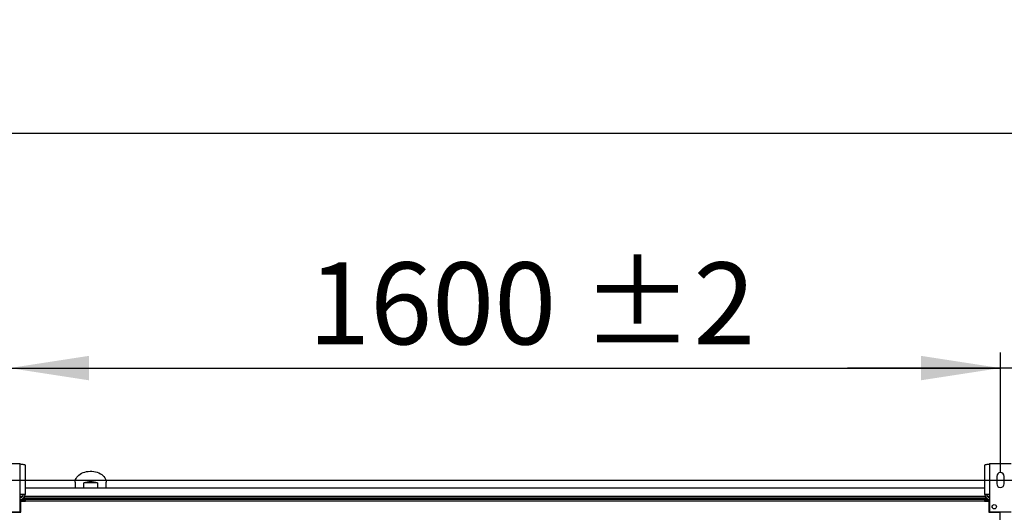
# Model space of a CAD drawing. Units: millimetres. Extents: x 5 to 414, y 3 to 291.
# Drawn here: x 161 to 224, y 142 to 174 of the extents above; entities that cross this region are included whole.
import ezdxf

# ---------------------------------------------------------------- set-up
doc = ezdxf.new("R2010")
doc.units = ezdxf.units.MM
doc.layers.add('GEOMETRY', color=7, linetype='Continuous')
doc.styles.add('SLDTEXTSTYLE0', font='TXT', dxfattribs={"width": 0.605})
doc.dimstyles.new('SLDDIMSTYLE1', dxfattribs={"dimtxt": 5.136637, "dimasz": 3.5, "dimexe": 0, "dimexo": 0.0625, "dimgap": 1.284159, "dimtad": 1, "dimdec": 0, "dimlfac": 25, "dimrnd": 1e-09, "dimzin": 12, "dimdsep": 46, "dimtxsty": 'SLDTEXTSTYLE0', "dimsah": 1, "dimcen": 0.09, "dimadec": 0, "dimazin": 3, "dimtol": 1, "dimtp": 10, "dimtm": 10, "dimtfac": 1, "dimtdec": 0, "dimtofl": 0, "dimtmove": 0, "dimatfit": 3, "dimfxl": 0, "dimfrac": 2, "dimtolj": 1, "dimarcsym": 0})
doc.dimstyles.new('SLDDIMSTYLE2', dxfattribs={"dimtxt": 5.136637, "dimasz": 3.5, "dimexe": 0, "dimexo": 0.0625, "dimgap": 1.284159, "dimtad": 1, "dimdec": 0, "dimlfac": 25, "dimrnd": 1e-09, "dimzin": 12, "dimdsep": 46, "dimtxsty": 'SLDTEXTSTYLE0', "dimsah": 1, "dimcen": 0.09, "dimadec": 0, "dimazin": 3, "dimtol": 1, "dimtp": 10, "dimtm": 10, "dimtfac": 1, "dimtdec": 0, "dimtmove": 0, "dimatfit": 0, "dimfxl": 0, "dimfrac": 2, "dimtolj": 1, "dimtzin": 12, "dimarcsym": 0})
doc.dimstyles.new('SLDDIMSTYLE3', dxfattribs={"dimtxt": 5.136637, "dimasz": 3.5, "dimexe": 0, "dimexo": 0.0625, "dimgap": 1.284159, "dimtad": 1, "dimdec": 0, "dimlfac": 25, "dimrnd": 1e-09, "dimzin": 12, "dimdsep": 46, "dimtxsty": 'SLDTEXTSTYLE0', "dimsah": 1, "dimcen": 0.09, "dimadec": 0, "dimazin": 3, "dimtol": 1, "dimtp": 2, "dimtm": 2, "dimtfac": 1, "dimtdec": 0, "dimtmove": 0, "dimatfit": 0, "dimfxl": 0, "dimfrac": 2, "dimtolj": 1, "dimarcsym": 0})
doc.dimstyles.new('SLDDIMSTYLE4', dxfattribs={"dimtxt": 5.136637, "dimasz": 3.5, "dimexe": 0, "dimexo": 0.0625, "dimgap": 1.284159, "dimtad": 1, "dimdec": 0, "dimlfac": 25, "dimrnd": 1e-09, "dimzin": 12, "dimdsep": 46, "dimtxsty": 'SLDTEXTSTYLE0', "dimsah": 1, "dimcen": 0.09, "dimadec": 0, "dimazin": 3, "dimtol": 1, "dimtp": 2, "dimtm": 2, "dimtfac": 1, "dimtdec": 0, "dimtofl": 0, "dimtmove": 0, "dimatfit": 3, "dimfxl": 0, "dimfrac": 2, "dimtolj": 1, "dimarcsym": 0})

# ---------------------------------------------------------------- blocks, each defined once
blk = doc.blocks.new('_D_4')
at = {"layer": 'GEOMETRY'}
for p, q in [((15.569, 144.564), (15.569, 167.735)), ((240.129, 144.482), (240.129, 167.735)), ((15.569, 166.735), (240.129, 166.735))]:
    blk.add_line(p, q, dxfattribs=at)
for points in [[(15.569, 166.735), (20.706, 165.944), (20.706, 167.525)], [(240.129, 166.735), (234.992, 167.525), (234.992, 165.944)]]:
    blk.add_solid(points, dxfattribs=at)
at = {"layer": 'GEOMETRY', "char_height": 5.2917, "attachment_point": 1, "style": 'SLDTEXTSTYLE0'}
for s, insert in [('5614', (113.174, 173.556)), ('±10', (130.838, 173.556))]:
    blk.add_mtext(s, dxfattribs=dict(at, insert=insert))
blk = doc.blocks.new('_D_6')
at = {"layer": 'GEOMETRY'}
for p, q in [((223.849, 144.815), (223.849, 152.578)), ((240.129, 144.482), (240.129, 152.578)), ((223.849, 151.578), (213.971, 151.578)), ((240.129, 151.578), (223.849, 151.578)), ((240.129, 151.578), (250.007, 151.578))]:
    blk.add_line(p, q, dxfattribs=at)
for points in [[(223.849, 151.578), (218.712, 152.368), (218.712, 150.788)], [(240.129, 151.578), (245.266, 150.788), (245.266, 152.368)]]:
    blk.add_solid(points, dxfattribs=at)
at = {"layer": 'GEOMETRY', "insert": (229.931, 158.399), "char_height": 5.292, "attachment_point": 1, "style": 'SLDTEXTSTYLE0'}
blk.add_mtext('=', dxfattribs=at)
blk = doc.blocks.new('_D_7')
at = {"layer": 'GEOMETRY'}
for p, q in [((256.129, 144.346), (256.129, 154.224)), ((36.597, 144.346), (257.129, 144.346)), ((256.129, 144.346), (256.129, 114.867)), ((36.438, 114.867), (257.129, 114.867)), ((256.129, 114.867), (256.129, 104.988))]:
    blk.add_line(p, q, dxfattribs=at)
for points in [[(256.129, 144.346), (256.919, 149.483), (255.339, 149.483)], [(256.129, 114.867), (255.339, 109.73), (256.919, 109.73)]]:
    blk.add_solid(points, dxfattribs=at)
at = {"layer": 'GEOMETRY', "char_height": 5.2917, "attachment_point": 1, "rotation": 90, "style": 'SLDTEXTSTYLE0'}
for s, insert in [('±2', (249.308, 132.595)), ('737', (249.308, 118.851))]:
    blk.add_mtext(s, dxfattribs=dict(at, insert=insert))
blk = doc.blocks.new('_D_10')
at = {"layer": 'GEOMETRY'}
for p, q in [((159.849, 145.586), (159.849, 152.578)), ((223.849, 145.586), (223.849, 152.578)), ((159.849, 151.578), (223.849, 151.578))]:
    blk.add_line(p, q, dxfattribs=at)
for points in [[(159.849, 151.578), (164.986, 150.788), (164.986, 152.368)], [(223.849, 151.578), (218.712, 152.368), (218.712, 150.788)]]:
    blk.add_solid(points, dxfattribs=at)
at = {"layer": 'GEOMETRY', "char_height": 5.2917, "attachment_point": 1, "style": 'SLDTEXTSTYLE0'}
for s, insert in [('1600', (179.134, 158.399)), ('±2', (196.798, 158.399))]:
    blk.add_mtext(s, dxfattribs=dict(at, insert=insert))

msp = doc.modelspace()

# ---------------------------------------------------------------- linework, layer by layer
at = {"color": 7, "linetype": 'Continuous', "lineweight": 25}
for p, q in [((160.549, 145.386), (159.149, 145.386)), ((160.549, 143.418), (160.549, 145.386)), ((160.861, 145.325), (160.861, 143.418)), ((222.837, 143.418), (222.837, 145.325)), ((223.149, 145.386), (223.149, 143.418)), ((224.549, 145.386), (223.149, 145.386)), ((223.609, 144.586), (223.609, 144.106)), ((224.089, 144.106), (224.089, 144.586)), ((222.837, 143.827), (160.861, 143.827)), ((164.089, 144.208), (164.089, 143.827)), ((164.653, 143.827), (164.653, 144.166)), ((165.525, 144.166), (164.653, 144.166)), ((165.525, 144.166), (165.525, 143.827)), ((166.089, 143.827), (166.089, 144.208)), ((160.549, 142.306), (160.549, 143.418)), ((160.861, 143.418), (160.549, 143.418)), ((160.549, 143.107), (160.849, 143.107)), ((222.94, 143.187), (160.758, 143.187)), ((160.849, 143.027), (160.849, 143.107)), ((160.889, 142.987), (160.889, 143.107)), ((160.889, 143.107), (222.809, 143.107)), ((222.809, 143.107), (222.809, 142.987)), ((223.149, 143.418), (222.837, 143.418)), ((223.009, 143.107), (223.009, 143.027)), ((223.009, 143.107), (223.149, 143.107)), ((223.149, 143.418), (223.149, 142.306)), ((160.549, 143.027), (160.849, 143.027)), ((160.849, 142.998), (160.549, 142.998)), ((160.589, 142.267), (160.589, 142.979)), ((160.589, 142.979), (160.889, 142.979)), ((160.849, 142.998), (160.849, 142.979)), ((160.889, 142.979), (160.889, 142.987)), ((222.809, 142.987), (160.889, 142.987)), ((222.809, 142.987), (222.809, 142.979)), ((222.809, 142.979), (223.109, 142.979)), ((223.009, 143.027), (223.149, 143.027)), ((223.149, 142.998), (223.009, 142.998)), ((223.109, 142.979), (223.109, 142.267)), ((159.149, 142.306), (160.549, 142.306)), ((159.859, 142.267), (160.589, 142.267)), ((223.109, 142.267), (223.839, 142.267)), ((223.149, 142.306), (224.549, 142.306)), ((223.839, 116.947), (223.839, 142.267))]:
    msp.add_line(p, q, dxfattribs=at)
at = {"color": 8, "linetype": 'Continuous', "lineweight": 25}
for p, q in [((160.689, 143.287), (160.549, 143.287)), ((164.29, 143.144), (160.699, 143.144)), ((222.866, 143.287), (160.832, 143.287)), ((222.999, 143.144), (165.888, 143.144)), ((223.149, 143.287), (223.009, 143.287)), ((223.009, 142.998), (223.009, 142.979))]:
    msp.add_line(p, q, dxfattribs=at)
at = {"color": 7, "linetype": 'Continuous', "lineweight": 25, "flags": 128}
for points in [[(164.089, 144.208), (164.096, 144.292), (164.117, 144.374), (164.152, 144.454), (164.199, 144.531), (164.26, 144.603), (164.331, 144.67), (164.414, 144.73), (164.506, 144.783), (164.606, 144.827), (164.713, 144.863), (164.825, 144.89), (164.941, 144.908), (165.059, 144.915), (165.178, 144.912), (165.295, 144.9), (165.409, 144.878), (165.519, 144.847), (165.623, 144.806), (165.719, 144.757), (165.806, 144.701), (165.884, 144.637), (165.95, 144.568), (166.004, 144.493), (166.045, 144.415), (166.073, 144.333), (166.087, 144.25), (166.089, 144.208)], [(223.309, 142.621), (223.311, 142.603), (223.312, 142.595)]]:
    msp.add_lwpolyline(points, dxfattribs=at)
at = {"color": 7, "linetype": 'Continuous', "lineweight": 25}
msp.add_circle((223.449, 142.626), 0.14, dxfattribs=at)
for centre, radius, start, end in [((223.849, 144.586), 0.24, 0, 180), ((165.089, 142.864), 1.373, 71.49261, 108.50739), ((223.849, 144.106), 0.24, 180, 0), ((160.549, 143.418), 0.192, 270, 0), ((160.549, 143.418), 0.312, 272.90159, 0), ((223.149, 143.418), 0.312, 180, 267.09841), ((223.149, 143.418), 0.192, 180, 270)]:
    msp.add_arc(centre, radius, start, end, dxfattribs=at)
for centre, major_axis, ratio, start_param, end_param in [((165.089, 143.247), (0, 1.131), 0.707107, 1.624489, 1.694858), ((165.089, 143.19), (0, 1.178), 0.678897, 1.609666, 1.641884), ((165.089, 143.247), (0, 1.131), 0.707107, 4.588327, 4.658786), ((165.089, 143.19), (0, 1.178), 0.678897, 4.641301, 4.67352)]:
    msp.add_ellipse(centre, major_axis=major_axis, ratio=ratio, start_param=start_param, end_param=end_param, dxfattribs=at)
for points, knots in [([(160.549, 145.386), (160.584, 145.382), (160.655, 145.373), (160.749, 145.36), (160.82, 145.346), (160.856, 145.335), (160.86, 145.328), (160.861, 145.325)], [0, 0, 0, 0, 0.216358, 0.432723, 0.649088, 0.865454, 1, 1, 1, 1]), ([(222.837, 145.325), (222.84, 145.329), (222.847, 145.338), (222.902, 145.351), (222.982, 145.365), (223.07, 145.376), (223.127, 145.383), (223.149, 145.386)], [0, 0, 0, 0, 0.2163578, 0.4327231, 0.6490884, 0.8654536, 1, 1, 1, 1]), ([(223.009, 143.107), (222.991, 143.105), (222.954, 143.101), (222.905, 143.072), (222.868, 143.031), (222.858, 142.996), (222.852, 142.979)], [0, 0, 0, 0, 0.25162, 0.503257, 0.754894, 1, 1, 1, 1]), ([(222.92, 142.979), (222.922, 142.979), (222.938, 142.984), (222.97, 142.99), (222.999, 142.996), (223.009, 142.998)], [0, 0, 0, 0, 0.102539, 0.677189, 1, 1, 1, 1]), ([(223.009, 143.027), (222.999, 143.025), (222.98, 143.023), (222.955, 143.007), (222.941, 142.992), (222.938, 142.983), (222.938, 142.983)], [0, 0, 0, 0, 0.33248, 0.66496, 0.997309, 1, 1, 1, 1])]:
    msp.add_open_spline(points, degree=3, knots=knots, dxfattribs=at)
for points in [[(164.29, 143.144), (164.29, 143.147), (164.29, 143.153), (164.29, 143.16), (164.29, 143.168), (164.29, 143.174), (164.29, 143.18), (164.29, 143.183), (164.29, 143.186), (164.29, 143.186), (164.29, 143.187)], [(165.888, 143.187), (165.888, 143.186), (165.888, 143.186), (165.888, 143.183), (165.888, 143.18), (165.888, 143.174), (165.888, 143.168), (165.888, 143.16), (165.888, 143.153), (165.888, 143.147), (165.888, 143.144)]]:
    msp.add_open_spline(points, degree=3, dxfattribs=at)

# ---------------------------------------------------------------- dimensions: what is measured, and where the dimension line sits
at = {"layer": 'GEOMETRY'}
for base, p1, p2, dimstyle, picture, middle in [((240.129, 166.735), (15.569, 143.564), (240.129, 143.482), 'SLDDIMSTYLE1', '_D_4', (127.849, 166.735)), ((223.849, 151.578), (159.849, 144.586), (223.849, 144.586), 'SLDDIMSTYLE4', '_D_10', (191.849, 151.578))]:
    dim = msp.add_linear_dim(base=base, p1=p1, p2=p2, dimstyle=dimstyle, dxfattribs=at)
    dim.commit()
    dim.dimension.update_dxf_attribs({"geometry": picture, "text_midpoint": middle, "dimtype": 160})
dim = msp.add_linear_dim(base=(223.849, 151.578), p1=(240.129, 143.482), p2=(223.849, 143.815), text='=', dimstyle='SLDDIMSTYLE2', dxfattribs=at)
dim.commit()
dim.dimension.update_dxf_attribs({"geometry": '_D_6', "text_midpoint": (231.989, 151.578), "dimtype": 160})
dim = msp.add_linear_dim(base=(256.129, 114.867), p1=(35.597, 144.346), p2=(35.438, 114.867), angle=90, dimstyle='SLDDIMSTYLE3', dxfattribs=at)
dim.commit()
dim.dimension.update_dxf_attribs({"geometry": '_D_7', "text_midpoint": (256.129, 129.606), "dimtype": 160})

doc.saveas('drawing.dxf')
